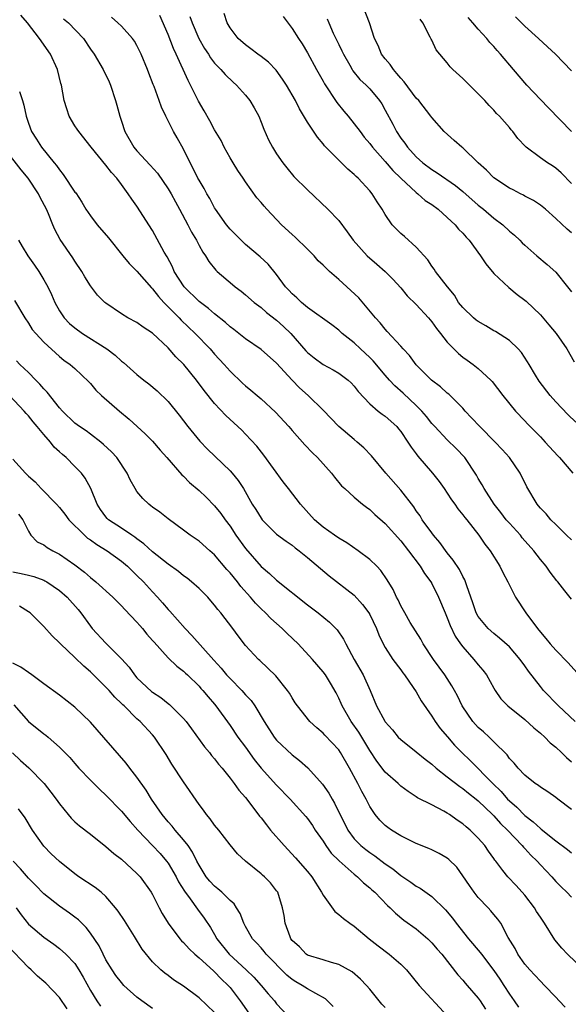
# Model space of a CAD drawing. Units: inches. Extents: x 2613000 to 2616000, y 1518000 to 1521000.
# Drawn here: x 2614382 to 2614453, y 1518277 to 1518403 of the extents above; entities that cross this region are included whole.
import ezdxf

# ---------------------------------------------------------------- set-up
doc = ezdxf.new("R2010")
doc.units = ezdxf.units.IN
doc.header["$MEASUREMENT"] = 0
doc.layers.add('LD26131518_2ft', color=53, linetype='Continuous')

msp = doc.modelspace()

# ---------------------------------------------------------------- linework, layer by layer
at = {"layer": 'LD26131518_2ft'}
for points, elevation in [([(2614453, 1518375.97), (2614452.44, 1518376.44), (2614451, 1518377.82), (2614449.64, 1518379), (2614449, 1518379.52), (2614448.12, 1518380.12), (2614447, 1518380.7), (2614446.82, 1518380.82), (2614446.43, 1518381), (2614445.49, 1518381.49), (2614445, 1518381.73), (2614443, 1518383.04), (2614442.05, 1518384.05), (2614440.96, 1518385), (2614439, 1518386.9), (2614438.86, 1518387), (2614437.88, 1518387.88), (2614436.58, 1518389), (2614435, 1518390.81), (2614434.87, 1518391), (2614433.32, 1518393), (2614433, 1518393.32), (2614431.44, 1518395.44), (2614431, 1518395.88), (2614430.51, 1518396.51), (2614430.06, 1518397), (2614429.65, 1518397.65), (2614429, 1518398.4), (2614428.52, 1518399), (2614428.09, 1518400.09), (2614427.61, 1518401), (2614426.99, 1518403), (2614426.21, 1518405)], 8050), ([(2614453.48, 1518313), (2614451.33, 1518315), (2614449.42, 1518317), (2614449, 1518317.51), (2614447.48, 1518319.48), (2614447, 1518320.18), (2614446.39, 1518321), (2614445, 1518322.6), (2614443.75, 1518323.75), (2614443, 1518324.33), (2614442.27, 1518325), (2614441, 1518326.51), (2614440.72, 1518327), (2614440.29, 1518328.29), (2614439.51, 1518330.49), (2614439.36, 1518331), (2614439.25, 1518331.25), (2614439, 1518331.68), (2614438.57, 1518332.57), (2614437.78, 1518333.78), (2614437, 1518334.74), (2614436.05, 1518336.05), (2614435.23, 1518337), (2614435, 1518337.3), (2614433.78, 1518339), (2614433.49, 1518339.49), (2614433, 1518340.16), (2614432.67, 1518340.67), (2614431, 1518342.79), (2614429.09, 1518345), (2614427.23, 1518347.23), (2614426.25, 1518348.25), (2614425.4, 1518349), (2614425, 1518349.32), (2614423.03, 1518351.03), (2614421, 1518353.13), (2614419.05, 1518355), (2614417.97, 1518355.97), (2614416.99, 1518356.99), (2614415, 1518359.16), (2614413, 1518360.91), (2614411, 1518362.29), (2614410.13, 1518363), (2614409.5, 1518363.5), (2614409, 1518363.86), (2614408.42, 1518364.42), (2614407, 1518365.54), (2614406.22, 1518366.22), (2614405, 1518367.13), (2614403.06, 1518369), (2614401.81, 1518371), (2614401.57, 1518371.57), (2614400.88, 1518372.88), (2614400.51, 1518373.49), (2614399, 1518376.26), (2614397, 1518379.41), (2614396.32, 1518380.32), (2614395.88, 1518381), (2614395, 1518382.17), (2614394.41, 1518383), (2614393.72, 1518383.72), (2614393, 1518384.7), (2614391.08, 1518387), (2614389.49, 1518389), (2614389.3, 1518389.3), (2614389, 1518389.76), (2614388.26, 1518391), (2614387.94, 1518391.94), (2614387.62, 1518393), (2614387.25, 1518395), (2614387.19, 1518395.19), (2614386.74, 1518397), (2614385.83, 1518399), (2614384.44, 1518401), (2614382.87, 1518403), (2614382.03, 1518404.03)], 8034), ([(2614387.53, 1518403.53), (2614388.15, 1518403), (2614390.09, 1518401), (2614391, 1518399.64), (2614391.47, 1518399), (2614392.65, 1518397), (2614393.41, 1518395.41), (2614393.58, 1518395), (2614394.23, 1518393), (2614394.41, 1518392.41), (2614394.77, 1518391), (2614395, 1518390.37), (2614395.45, 1518389), (2614396.61, 1518387), (2614397, 1518386.54), (2614398.7, 1518384.7), (2614399.64, 1518383.64), (2614401, 1518381.64), (2614401.39, 1518381), (2614401.95, 1518379.95), (2614402.5, 1518379), (2614403.57, 1518377), (2614404.03, 1518376.03), (2614404.66, 1518375), (2614405, 1518374.33), (2614405.47, 1518373.47), (2614405.83, 1518373), (2614406.27, 1518372.27), (2614407.15, 1518371.15), (2614407.32, 1518371), (2614409.3, 1518369.3), (2614409.66, 1518369), (2614410.44, 1518368.44), (2614411, 1518367.99), (2614412.1, 1518367), (2614413, 1518366.33), (2614413.7, 1518365.7), (2614415, 1518364.71), (2614415.9, 1518363.9), (2614416.83, 1518363), (2614418.77, 1518360.77), (2614419, 1518360.54), (2614419.85, 1518359.85), (2614421, 1518359), (2614422.31, 1518358.31), (2614423, 1518357.89), (2614424.23, 1518357), (2614424.63, 1518356.63), (2614425, 1518356.22), (2614425.52, 1518355.52), (2614427, 1518353.94), (2614428.11, 1518353), (2614428.61, 1518352.61), (2614429, 1518352.34), (2614430.48, 1518351), (2614430.72, 1518350.72), (2614431, 1518350.38), (2614431.93, 1518349), (2614432.34, 1518348.34), (2614433, 1518347.48), (2614433.2, 1518347.2), (2614435.1, 1518345), (2614435.94, 1518343.94), (2614436.61, 1518343), (2614437, 1518342.43), (2614437.55, 1518341.55), (2614437.97, 1518341), (2614438.38, 1518340.38), (2614439, 1518339.64), (2614439.27, 1518339.27), (2614439.5, 1518339), (2614441.05, 1518337), (2614441.84, 1518335.84), (2614442.51, 1518335), (2614443.78, 1518333), (2614444.18, 1518332.18), (2614444.8, 1518331), (2614445.79, 1518329), (2614447.13, 1518327), (2614448.61, 1518325), (2614449, 1518324.49), (2614449.71, 1518323.71), (2614450.27, 1518323), (2614451, 1518322.18), (2614452.57, 1518320.57), (2614454.46, 1518318.46)], 8036), ([(2614453, 1518328.75), (2614452.16, 1518329.84), (2614451.24, 1518331), (2614451.13, 1518331.13), (2614450.25, 1518332.25), (2614449.74, 1518333), (2614449, 1518333.86), (2614448.16, 1518335), (2614446.67, 1518336.67), (2614446.42, 1518337), (2614445, 1518338.54), (2614444.61, 1518339), (2614443.91, 1518339.91), (2614443.05, 1518341), (2614441.74, 1518343), (2614441.5, 1518343.5), (2614441, 1518344.3), (2614440.75, 1518344.75), (2614439.26, 1518347), (2614438.16, 1518348.16), (2614437, 1518349.28), (2614435.38, 1518351), (2614435, 1518351.41), (2614434.3, 1518352.3), (2614433.71, 1518353), (2614433, 1518353.71), (2614431.31, 1518355.31), (2614430.24, 1518356.24), (2614429.55, 1518357), (2614429, 1518357.63), (2614427.45, 1518359.45), (2614427, 1518359.9), (2614425.81, 1518361), (2614425, 1518361.8), (2614423.46, 1518363), (2614423, 1518363.43), (2614422.11, 1518364.11), (2614419, 1518366.34), (2614418.19, 1518367), (2614417.6, 1518367.6), (2614417, 1518368.1), (2614416.58, 1518368.58), (2614416.16, 1518369), (2614415, 1518370.58), (2614413.92, 1518371.92), (2614412.88, 1518372.88), (2614411, 1518374.44), (2614410.41, 1518375), (2614409, 1518376.43), (2614408.53, 1518377), (2614407.1, 1518379), (2614407, 1518379.17), (2614406.38, 1518380.38), (2614406, 1518381), (2614405.66, 1518381.66), (2614405, 1518382.73), (2614404.85, 1518383), (2614404.26, 1518384.26), (2614403.84, 1518385), (2614403, 1518386.73), (2614402.19, 1518388.19), (2614401.69, 1518389), (2614400.71, 1518391), (2614400.14, 1518392.14), (2614399.87, 1518393), (2614399.2, 1518394.8), (2614399.08, 1518395.08), (2614398.52, 1518396.53), (2614398.36, 1518397), (2614397.53, 1518399), (2614397, 1518400.08), (2614396.66, 1518400.66), (2614396.42, 1518401), (2614395, 1518402.58), (2614394.55, 1518403), (2614393.73, 1518403.73)], 8038), ([(2614453, 1518336.39), (2614452.36, 1518337), (2614451, 1518338.37), (2614450.33, 1518339), (2614449.74, 1518339.74), (2614449, 1518340.5), (2614448.78, 1518340.78), (2614448.57, 1518341), (2614447.24, 1518343.24), (2614446.38, 1518345), (2614445, 1518347.01), (2614444.06, 1518348.06), (2614443.19, 1518349), (2614441.19, 1518351), (2614440.14, 1518352.14), (2614439.31, 1518353), (2614439, 1518353.36), (2614437.36, 1518355), (2614437.18, 1518355.18), (2614437, 1518355.31), (2614436.12, 1518356.12), (2614434.97, 1518357), (2614433, 1518358.97), (2614432.15, 1518360.15), (2614431.33, 1518361), (2614431, 1518361.38), (2614429.27, 1518363.27), (2614429, 1518363.53), (2614428.35, 1518364.35), (2614427.75, 1518365), (2614425.59, 1518367.59), (2614424.07, 1518369), (2614423, 1518369.96), (2614421.81, 1518371), (2614421.39, 1518371.39), (2614421, 1518371.8), (2614420.37, 1518372.37), (2614419.84, 1518373), (2614419, 1518373.86), (2614417.41, 1518375.41), (2614417, 1518375.76), (2614415.64, 1518377), (2614413.72, 1518379), (2614413.38, 1518379.38), (2614413, 1518379.86), (2614412.47, 1518380.47), (2614411, 1518382.53), (2614410.7, 1518383), (2614410, 1518384), (2614409.38, 1518385), (2614409, 1518385.63), (2614408.24, 1518387), (2614407.84, 1518387.84), (2614407, 1518389.25), (2614406.4, 1518390.4), (2614405.67, 1518391.67), (2614404.91, 1518392.91), (2614403.58, 1518395.58), (2614402.06, 1518399), (2614401.72, 1518399.72), (2614401, 1518401.53), (2614399.96, 1518403.96)], 8040), ([(2614403.83, 1518403.83), (2614404.11, 1518403), (2614404.99, 1518400.99), (2614405.71, 1518399.71), (2614406.2, 1518399), (2614406.49, 1518398.49), (2614407, 1518397.84), (2614407.82, 1518397), (2614408.35, 1518396.35), (2614409.38, 1518395.38), (2614409.82, 1518395), (2614411, 1518393.69), (2614411.56, 1518393), (2614412.09, 1518392.09), (2614412.69, 1518391), (2614413, 1518390.24), (2614413.33, 1518389.33), (2614413.96, 1518387.96), (2614414.46, 1518387), (2614415, 1518386.15), (2614415.78, 1518385), (2614416.33, 1518384.33), (2614417.24, 1518383.24), (2614419, 1518381.49), (2614421.62, 1518379), (2614423, 1518377.54), (2614424.09, 1518376.09), (2614424.87, 1518375), (2614426.69, 1518373), (2614427.91, 1518371.91), (2614429, 1518371), (2614429.98, 1518369.98), (2614431, 1518368.88), (2614431.85, 1518367.85), (2614433, 1518366.73), (2614434.6, 1518365), (2614435, 1518364.5), (2614435.62, 1518363.62), (2614436.14, 1518363), (2614437, 1518361.86), (2614437.83, 1518361), (2614438.43, 1518360.43), (2614439, 1518359.95), (2614439.55, 1518359.55), (2614440.32, 1518359), (2614441, 1518358.48), (2614442.61, 1518357), (2614442.8, 1518356.8), (2614444.16, 1518355), (2614445.79, 1518353), (2614447, 1518351.74), (2614447.35, 1518351.35), (2614449, 1518349.66), (2614449.62, 1518349), (2614451.24, 1518347.24), (2614451.47, 1518347), (2614453.18, 1518345)], 8042), ([(2614453.57, 1518351.57), (2614452.56, 1518352.56), (2614451, 1518354.18), (2614450.25, 1518355), (2614448.85, 1518356.85), (2614448.37, 1518357.63), (2614447.56, 1518359), (2614447.36, 1518359.36), (2614446.55, 1518360.55), (2614446.15, 1518361), (2614445, 1518362.08), (2614443.23, 1518363.23), (2614443, 1518363.34), (2614441.97, 1518363.97), (2614441, 1518364.52), (2614440.72, 1518364.72), (2614440.38, 1518365), (2614439, 1518366.34), (2614438.45, 1518367), (2614437.92, 1518367.92), (2614437.02, 1518369), (2614435.5, 1518371), (2614435.3, 1518371.3), (2614435, 1518371.67), (2614434.48, 1518372.48), (2614433, 1518374.1), (2614431.49, 1518375.49), (2614431, 1518375.89), (2614430.44, 1518376.44), (2614429.91, 1518377), (2614429, 1518378.31), (2614428.6, 1518379), (2614427.96, 1518379.96), (2614427.33, 1518381), (2614427, 1518381.39), (2614425.52, 1518383), (2614425.24, 1518383.24), (2614425, 1518383.5), (2614424.17, 1518384.17), (2614423, 1518385.33), (2614421.36, 1518387), (2614421.19, 1518387.19), (2614421, 1518387.43), (2614420.29, 1518388.29), (2614419, 1518390.24), (2614417.95, 1518391.95), (2614417.42, 1518393), (2614416.26, 1518395), (2614415.77, 1518395.77), (2614414.93, 1518396.93), (2614413.94, 1518397.94), (2614413, 1518398.68), (2614412.56, 1518399), (2614411.69, 1518399.69), (2614411, 1518400.18), (2614410.04, 1518401), (2614409, 1518402.37), (2614408.64, 1518403), (2614408.24, 1518404.24)], 8044), ([(2614415.85, 1518403.85), (2614417, 1518402.3), (2614417.81, 1518401), (2614418.3, 1518400.3), (2614419, 1518399.16), (2614420.16, 1518397), (2614421, 1518395.52), (2614421.18, 1518395.18), (2614422.76, 1518392.76), (2614423.65, 1518391.65), (2614424.21, 1518391), (2614425, 1518390.02), (2614425.76, 1518389), (2614426.3, 1518388.3), (2614427, 1518387.48), (2614427.35, 1518387), (2614429, 1518385.15), (2614429.99, 1518383.99), (2614431, 1518383), (2614433, 1518381.16), (2614433.22, 1518381), (2614434.15, 1518380.15), (2614435, 1518379.6), (2614435.81, 1518379), (2614437, 1518377.95), (2614438, 1518377), (2614438.45, 1518376.45), (2614439, 1518375.91), (2614439.42, 1518375.42), (2614439.81, 1518375), (2614441.29, 1518373), (2614441.96, 1518371.96), (2614443, 1518370.74), (2614444.94, 1518368.94), (2614446.02, 1518368.02), (2614447, 1518367.29), (2614447.16, 1518367.16), (2614449, 1518365.39), (2614450.11, 1518364.11), (2614451.04, 1518363), (2614452.4, 1518361), (2614453.34, 1518359.34)], 8046), ([(2614421.53, 1518403.53), (2614421.71, 1518403), (2614422.29, 1518401.71), (2614423, 1518400.23), (2614423.42, 1518399.42), (2614423.6, 1518399), (2614424.43, 1518397.57), (2614424.75, 1518397), (2614424.84, 1518396.84), (2614425.74, 1518395.74), (2614426.53, 1518395), (2614427, 1518394.51), (2614428.26, 1518393), (2614428.57, 1518392.57), (2614429, 1518391.78), (2614429.97, 1518389.97), (2614430.44, 1518389), (2614431, 1518388.18), (2614431.52, 1518387.52), (2614431.87, 1518387), (2614433, 1518385.74), (2614433.84, 1518385), (2614435, 1518384.12), (2614435.71, 1518383.71), (2614438.08, 1518382.08), (2614439, 1518381.3), (2614441, 1518379.52), (2614441.65, 1518379), (2614443, 1518377.85), (2614444.14, 1518377), (2614445, 1518376.19), (2614445.65, 1518375.65), (2614446.35, 1518375), (2614446.67, 1518374.67), (2614447, 1518374.37), (2614448.55, 1518373), (2614449.88, 1518371.88), (2614451, 1518370.88), (2614452.51, 1518369), (2614453, 1518368.34)], 8048), ([(2614453, 1518382.31), (2614451.7, 1518383.7), (2614451, 1518384.28), (2614450.58, 1518384.58), (2614449.91, 1518385), (2614449, 1518385.64), (2614447.16, 1518387), (2614447.08, 1518387.08), (2614446.11, 1518388.11), (2614445.43, 1518389), (2614445.23, 1518389.23), (2614445, 1518389.55), (2614443.74, 1518391), (2614443.36, 1518391.36), (2614443, 1518391.78), (2614442.39, 1518392.39), (2614441.85, 1518393), (2614439, 1518395.84), (2614437.72, 1518397), (2614437.36, 1518397.36), (2614437, 1518397.85), (2614435.55, 1518399.55), (2614435, 1518400.78), (2614434.92, 1518400.92), (2614434.81, 1518401.19), (2614433.85, 1518403), (2614433.5, 1518403.5)], 8052), ([(2614453, 1518389), (2614450.06, 1518392.06), (2614449, 1518393.13), (2614447.27, 1518395), (2614445.54, 1518397), (2614443.87, 1518399), (2614443.45, 1518399.45), (2614443, 1518399.99), (2614442.5, 1518400.5), (2614442.11, 1518401), (2614441, 1518402.21), (2614440.3, 1518403), (2614439.71, 1518403.71)], 8054), ([(2614445.79, 1518403.79), (2614447, 1518402.6), (2614448.77, 1518401), (2614449.91, 1518399.91), (2614450.94, 1518399), (2614453, 1518396.82)], 8056), ([(2614381.84, 1518394.16), (2614382.23, 1518393), (2614382.41, 1518392.41), (2614382.7, 1518391), (2614383, 1518390.09), (2614383.4, 1518389), (2614384.04, 1518388.04), (2614384.69, 1518387), (2614386.31, 1518385), (2614386.63, 1518384.63), (2614387, 1518384.06), (2614387.49, 1518383.49), (2614389, 1518381.22), (2614389.1, 1518381.1), (2614389.91, 1518379.91), (2614390.42, 1518379), (2614391, 1518378.15), (2614391.88, 1518377), (2614393.31, 1518375.31), (2614395.16, 1518373), (2614396.01, 1518372.01), (2614397, 1518371.04), (2614398.87, 1518368.87), (2614399, 1518368.76), (2614399.76, 1518367.76), (2614400.47, 1518367), (2614402.45, 1518365), (2614402.71, 1518364.71), (2614404.49, 1518363), (2614406.43, 1518361), (2614407, 1518360.35), (2614408.25, 1518359), (2614409, 1518358.13), (2614410.6, 1518356.6), (2614411, 1518356.24), (2614411.69, 1518355.69), (2614412.48, 1518355), (2614413, 1518354.57), (2614414.86, 1518352.86), (2614416.59, 1518351), (2614417, 1518350.48), (2614418.64, 1518348.64), (2614419.61, 1518347.61), (2614420.25, 1518347), (2614422.06, 1518345), (2614422.47, 1518344.47), (2614423.38, 1518343.38), (2614423.78, 1518343), (2614425, 1518341.92), (2614426.08, 1518341), (2614426.6, 1518340.6), (2614427, 1518340.31), (2614427.67, 1518339.67), (2614429, 1518338.51), (2614431, 1518336.28), (2614432, 1518335), (2614433.52, 1518333), (2614434.08, 1518332.08), (2614434.87, 1518331), (2614435, 1518330.78), (2614435.88, 1518329), (2614436.72, 1518327), (2614437, 1518326.37), (2614437.37, 1518325.37), (2614438.01, 1518324.01), (2614438.7, 1518323), (2614439, 1518322.6), (2614440.44, 1518321), (2614441, 1518320.3), (2614441.6, 1518319.6), (2614442.07, 1518319), (2614443, 1518317.31), (2614443.19, 1518317), (2614443.92, 1518315.92), (2614444.82, 1518315), (2614447, 1518313.25), (2614448.17, 1518312.17), (2614449, 1518311.51), (2614449.56, 1518311), (2614450.27, 1518310.27), (2614451, 1518309.69), (2614451.74, 1518309), (2614452.37, 1518308.37), (2614453, 1518307.82)], 8032), ([(2614453, 1518301.64), (2614451.24, 1518303), (2614451, 1518303.21), (2614449.95, 1518303.95), (2614449, 1518304.54), (2614448.76, 1518304.76), (2614448.35, 1518305), (2614447, 1518306.08), (2614446.14, 1518307), (2614445.63, 1518307.63), (2614445, 1518308.25), (2614444.7, 1518308.7), (2614443, 1518310.37), (2614442.38, 1518311), (2614441.67, 1518311.67), (2614441, 1518312.23), (2614440.62, 1518312.62), (2614440.3, 1518313), (2614438.9, 1518315), (2614438.3, 1518316.3), (2614437.91, 1518317), (2614437.6, 1518317.6), (2614436.68, 1518319), (2614435.24, 1518321), (2614433.91, 1518323), (2614433.6, 1518323.6), (2614432.23, 1518325.77), (2614431.51, 1518327), (2614431, 1518327.92), (2614430.67, 1518328.67), (2614430.47, 1518329), (2614430.02, 1518330.02), (2614429.27, 1518331.27), (2614428.45, 1518332.45), (2614427.9, 1518333), (2614427, 1518333.86), (2614425.52, 1518335), (2614424.04, 1518336.04), (2614423, 1518336.63), (2614422.47, 1518337), (2614421, 1518338.05), (2614419.9, 1518339), (2614418.07, 1518341), (2614416.52, 1518343), (2614415.86, 1518343.86), (2614413.33, 1518347.33), (2614412.46, 1518348.46), (2614411, 1518350.02), (2614410.52, 1518350.52), (2614410, 1518351), (2614409.47, 1518351.47), (2614408.44, 1518352.44), (2614407, 1518353.97), (2614405.65, 1518355.65), (2614404.66, 1518357), (2614403.03, 1518359), (2614402, 1518360), (2614401, 1518361.16), (2614399, 1518363.05), (2614397.79, 1518363.79), (2614397, 1518364.4), (2614395.84, 1518365), (2614395, 1518365.53), (2614393, 1518366.88), (2614392.85, 1518367), (2614391.91, 1518367.91), (2614391, 1518369.14), (2614390.28, 1518370.28), (2614389.87, 1518371), (2614389, 1518372.3), (2614388.74, 1518372.74), (2614387.11, 1518375.11), (2614386.41, 1518376.41), (2614386.16, 1518377), (2614385.61, 1518378.39), (2614385.34, 1518379), (2614384.53, 1518380.53), (2614384.32, 1518381), (2614382.99, 1518383), (2614382.08, 1518384.08), (2614379.8, 1518387)], 8030), ([(2614381.72, 1518375), (2614382.2, 1518374.2), (2614382.94, 1518373), (2614383.79, 1518371.79), (2614384.33, 1518371), (2614385, 1518369.91), (2614385.5, 1518369), (2614386, 1518368), (2614386.39, 1518367), (2614387, 1518365.93), (2614387.62, 1518365), (2614388.28, 1518364.28), (2614389, 1518363.71), (2614389.98, 1518363), (2614393.1, 1518361), (2614394.19, 1518360.19), (2614395, 1518359.43), (2614395.26, 1518359.26), (2614397, 1518357.71), (2614397.87, 1518357), (2614398.52, 1518356.52), (2614399.6, 1518355.6), (2614401, 1518354.21), (2614402.45, 1518352.45), (2614403.56, 1518351), (2614405.12, 1518349.12), (2614406.09, 1518348.09), (2614409, 1518345.31), (2614409.28, 1518345), (2614410.05, 1518344.05), (2614410.73, 1518343), (2614411.86, 1518341), (2614412.31, 1518340.31), (2614413, 1518339.18), (2614413.14, 1518339), (2614415, 1518337.14), (2614416.22, 1518336.22), (2614417, 1518335.7), (2614417.38, 1518335.38), (2614417.91, 1518335), (2614419, 1518334.13), (2614421.78, 1518331.78), (2614425, 1518329.26), (2614426.09, 1518328.09), (2614426.88, 1518327), (2614427, 1518326.79), (2614427.87, 1518325), (2614428.16, 1518324.16), (2614428.74, 1518323), (2614429, 1518322.52), (2614429.99, 1518321), (2614431, 1518319.66), (2614431.27, 1518319.27), (2614431.49, 1518319), (2614432.61, 1518317.39), (2614433, 1518316.8), (2614433.64, 1518315.64), (2614435, 1518313.69), (2614435.43, 1518313), (2614436.1, 1518312.1), (2614437.01, 1518311.01), (2614437.95, 1518309.95), (2614438.86, 1518309), (2614439.96, 1518307.96), (2614442.87, 1518305), (2614443.96, 1518303.96), (2614444.78, 1518303), (2614445, 1518302.78), (2614445.97, 1518301.97), (2614447, 1518300.9), (2614448.09, 1518300.09), (2614449, 1518299.2), (2614449.12, 1518299.12), (2614451, 1518297.62), (2614452.5, 1518296.5), (2614453, 1518296.07)], 8028), ([(2614381.23, 1518367.23), (2614382.56, 1518365), (2614383, 1518364.34), (2614383.5, 1518363.51), (2614383.95, 1518363), (2614385, 1518361.88), (2614387, 1518360.04), (2614387.56, 1518359.56), (2614388.39, 1518359), (2614389, 1518358.47), (2614390.78, 1518356.78), (2614391, 1518356.55), (2614391.7, 1518355.7), (2614392.44, 1518355), (2614394.74, 1518353), (2614395.97, 1518351.97), (2614398.05, 1518350.05), (2614399, 1518349.1), (2614399.97, 1518347.97), (2614400.85, 1518347), (2614402.77, 1518344.77), (2614403, 1518344.6), (2614403.79, 1518343.79), (2614405, 1518342.75), (2614405.9, 1518341.9), (2614407, 1518340.79), (2614407.8, 1518339.8), (2614408.37, 1518339), (2614409, 1518338.15), (2614409.76, 1518337), (2614411, 1518335.28), (2614413, 1518332.97), (2614414.08, 1518332.08), (2614415, 1518331.23), (2614419, 1518328.01), (2614420.34, 1518327), (2614421.81, 1518325.81), (2614422.8, 1518324.8), (2614423.62, 1518323.62), (2614423.91, 1518323), (2614425.01, 1518321), (2614426.17, 1518319), (2614427.07, 1518317), (2614427.89, 1518315), (2614428.96, 1518313.04), (2614429, 1518312.97), (2614429.92, 1518311.92), (2614430.68, 1518311), (2614431, 1518310.67), (2614433, 1518309.11), (2614434.14, 1518308.14), (2614435, 1518307.51), (2614435.56, 1518307), (2614437, 1518305.86), (2614438.62, 1518304.62), (2614439, 1518304.38), (2614439.75, 1518303.75), (2614440.72, 1518303), (2614441, 1518302.77), (2614442.83, 1518301), (2614443, 1518300.83), (2614443.86, 1518299.86), (2614444.78, 1518299), (2614446.66, 1518297), (2614446.81, 1518296.81), (2614447, 1518296.62), (2614447.77, 1518295.77), (2614448.6, 1518295), (2614449, 1518294.55), (2614450.48, 1518293), (2614451, 1518292.38), (2614451.68, 1518291.68), (2614452.43, 1518291), (2614453, 1518290.38)], 8026), ([(2614454.6, 1518281), (2614452.49, 1518283), (2614451.78, 1518283.78), (2614450.88, 1518284.88), (2614449.54, 1518287), (2614449, 1518287.79), (2614448.52, 1518288.52), (2614448.25, 1518289), (2614447, 1518290.64), (2614445.87, 1518291.87), (2614444.8, 1518293), (2614444.18, 1518293.82), (2614443.26, 1518295), (2614443.14, 1518295.14), (2614443, 1518295.34), (2614442.3, 1518296.3), (2614441.84, 1518297), (2614441, 1518297.95), (2614439.94, 1518299), (2614439.43, 1518299.43), (2614439, 1518299.82), (2614438.28, 1518300.28), (2614437.28, 1518301), (2614437, 1518301.19), (2614436.56, 1518301.44), (2614435, 1518302.26), (2614433.18, 1518303.18), (2614433, 1518303.31), (2614431.96, 1518303.96), (2614431, 1518304.66), (2614430.66, 1518305), (2614429, 1518306.47), (2614427.9, 1518307.9), (2614427, 1518309.26), (2614425.61, 1518311.61), (2614424.61, 1518313), (2614423.43, 1518315), (2614423.31, 1518315.31), (2614423, 1518316.02), (2614422.68, 1518316.68), (2614421.95, 1518317.95), (2614421.3, 1518319), (2614421, 1518319.41), (2614419.63, 1518321), (2614417.77, 1518323), (2614416.35, 1518324.35), (2614415.71, 1518325), (2614414.27, 1518326.27), (2614413.57, 1518327), (2614413, 1518327.52), (2614412.26, 1518328.26), (2614411.65, 1518329), (2614410.39, 1518330.39), (2614409.94, 1518331), (2614409, 1518332.17), (2614408.6, 1518332.6), (2614407, 1518334.46), (2614406.37, 1518335), (2614405, 1518336.25), (2614403.87, 1518337), (2614403, 1518337.67), (2614401, 1518339.1), (2614399.96, 1518339.96), (2614399, 1518340.62), (2614398.79, 1518340.79), (2614398.52, 1518341), (2614397.75, 1518341.75), (2614397, 1518342.65), (2614396.76, 1518343), (2614396.12, 1518344.12), (2614395.72, 1518345), (2614394.39, 1518347), (2614393.73, 1518347.73), (2614392.7, 1518348.7), (2614392.34, 1518349), (2614391, 1518350.02), (2614390.43, 1518350.43), (2614389.59, 1518351), (2614389, 1518351.44), (2614387.38, 1518353), (2614387, 1518353.42), (2614385.43, 1518355.43), (2614385, 1518355.86), (2614384.47, 1518356.47), (2614383.96, 1518357), (2614383, 1518357.96), (2614381.88, 1518359), (2614381.45, 1518359.45)], 8024), ([(2614452.21, 1518276.21), (2614451.43, 1518277), (2614451, 1518277.48), (2614449.55, 1518279), (2614449, 1518279.52), (2614448.3, 1518280.3), (2614447.65, 1518281), (2614447, 1518281.74), (2614446.1, 1518283), (2614445.73, 1518283.73), (2614444.84, 1518285.16), (2614443.89, 1518287), (2614443.52, 1518287.52), (2614443, 1518288.13), (2614442.62, 1518288.62), (2614442.27, 1518289), (2614441, 1518290.31), (2614440.46, 1518291), (2614439.85, 1518291.85), (2614439, 1518293.13), (2614438.21, 1518294.21), (2614437.2, 1518295.2), (2614437, 1518295.37), (2614435.97, 1518295.97), (2614435, 1518296.46), (2614434.63, 1518296.63), (2614433, 1518297.26), (2614431, 1518298.26), (2614429.8, 1518299), (2614429.32, 1518299.32), (2614429, 1518299.58), (2614428.29, 1518300.29), (2614427.71, 1518301), (2614427, 1518302.06), (2614426.54, 1518303), (2614425.97, 1518303.97), (2614425.47, 1518305), (2614424.39, 1518307), (2614423.24, 1518309), (2614423, 1518309.35), (2614421.23, 1518311.23), (2614421, 1518311.5), (2614420.17, 1518312.17), (2614419.29, 1518313), (2614417.7, 1518315), (2614417.41, 1518315.41), (2614417, 1518316.04), (2614416.65, 1518316.65), (2614416.41, 1518317), (2614414.89, 1518318.89), (2614413.88, 1518319.88), (2614412.84, 1518320.84), (2614412.65, 1518321), (2614411, 1518322.8), (2614410.04, 1518324.04), (2614409.34, 1518325), (2614407.79, 1518327), (2614407.41, 1518327.41), (2614407, 1518327.98), (2614406.54, 1518328.54), (2614406.12, 1518329), (2614405, 1518330.13), (2614404.04, 1518331), (2614403.46, 1518331.46), (2614403, 1518331.78), (2614402.33, 1518332.33), (2614401, 1518333.26), (2614399, 1518334.87), (2614397.9, 1518335.9), (2614397, 1518336.53), (2614396.74, 1518336.74), (2614396.33, 1518337), (2614395, 1518337.9), (2614393.33, 1518339), (2614393.16, 1518339.16), (2614393, 1518339.35), (2614392.31, 1518340.31), (2614391.85, 1518341), (2614391.03, 1518343.03), (2614390.34, 1518344.34), (2614389.83, 1518345), (2614389, 1518345.87), (2614387.86, 1518347), (2614387.38, 1518347.38), (2614387, 1518347.75), (2614386.34, 1518348.34), (2614385.85, 1518349), (2614385, 1518349.96), (2614384.15, 1518351), (2614383.61, 1518351.61), (2614383, 1518352.4), (2614382.7, 1518352.7), (2614382.46, 1518353), (2614380.56, 1518355)], 8022), ([(2614381, 1518346.81), (2614382.61, 1518345), (2614382.82, 1518344.82), (2614383, 1518344.62), (2614383.88, 1518343.88), (2614384.65, 1518343), (2614386.64, 1518341), (2614387, 1518340.58), (2614387.7, 1518339.7), (2614388.22, 1518339), (2614390.22, 1518337), (2614390.64, 1518336.64), (2614391, 1518336.42), (2614391.81, 1518335.81), (2614393.17, 1518335), (2614395, 1518333.64), (2614395.76, 1518333), (2614396.39, 1518332.39), (2614397, 1518331.83), (2614397.84, 1518331), (2614399, 1518329.69), (2614399.65, 1518329), (2614400.29, 1518328.29), (2614401, 1518327.43), (2614401.22, 1518327.22), (2614403.19, 1518325), (2614404.09, 1518324.09), (2614406.91, 1518320.91), (2614407.86, 1518319.86), (2614408.56, 1518319), (2614409, 1518318.52), (2614410.53, 1518317), (2614411, 1518316.45), (2614411.71, 1518315.71), (2614412.19, 1518315), (2614413.38, 1518313), (2614414.69, 1518311), (2614415, 1518310.61), (2614417, 1518308.7), (2614417.97, 1518307.97), (2614419.03, 1518307.03), (2614420.91, 1518304.91), (2614421.75, 1518303.75), (2614422.16, 1518303), (2614422.48, 1518302.48), (2614424.16, 1518299), (2614425, 1518297.88), (2614425.86, 1518297), (2614426.49, 1518296.49), (2614427, 1518296.11), (2614427.68, 1518295.68), (2614429, 1518294.66), (2614430, 1518294), (2614431, 1518293.17), (2614432.3, 1518292.3), (2614433, 1518291.77), (2614433.51, 1518291.51), (2614435, 1518290.45), (2614436.75, 1518288.75), (2614437.66, 1518287.66), (2614438.13, 1518287), (2614439.75, 1518285), (2614441.23, 1518283.23), (2614441.39, 1518283), (2614443, 1518280.91), (2614443.79, 1518279.79), (2614444.3, 1518279), (2614445, 1518277.88), (2614445.61, 1518277), (2614446.19, 1518276.19)], 8020), ([(2614381.73, 1518339.73), (2614382.3, 1518339), (2614383, 1518337.51), (2614383.33, 1518337), (2614384.13, 1518336.13), (2614385, 1518335.77), (2614385.42, 1518335.42), (2614386.14, 1518335), (2614387, 1518334.56), (2614389, 1518333.17), (2614390.25, 1518332.25), (2614391, 1518331.56), (2614391.7, 1518331), (2614393.9, 1518329), (2614395, 1518327.91), (2614395.42, 1518327.42), (2614397, 1518325.81), (2614397.36, 1518325.36), (2614397.69, 1518325), (2614398.27, 1518324.27), (2614399, 1518323.45), (2614399.2, 1518323.2), (2614401, 1518321.22), (2614402.13, 1518320.13), (2614403, 1518319.49), (2614403.24, 1518319.24), (2614403.5, 1518319), (2614405, 1518317.53), (2614405.24, 1518317.24), (2614405.48, 1518317), (2614406.16, 1518316.16), (2614407, 1518315.22), (2614407.18, 1518315), (2614409, 1518312.49), (2614410.02, 1518311), (2614411, 1518309.67), (2614412.11, 1518308.11), (2614413, 1518306.99), (2614415, 1518304.79), (2614416.73, 1518303), (2614418.77, 1518300.77), (2614419, 1518300.49), (2614419.61, 1518299.61), (2614419.99, 1518299), (2614421, 1518297.57), (2614421.35, 1518297), (2614422.04, 1518296.04), (2614423.06, 1518295.06), (2614425, 1518293.31), (2614425.42, 1518293), (2614426.2, 1518292.2), (2614427, 1518291.58), (2614427.29, 1518291.29), (2614427.64, 1518291), (2614429.28, 1518289.28), (2614429.62, 1518289), (2614430.31, 1518288.31), (2614431.41, 1518287.41), (2614433, 1518286.27), (2614434.48, 1518285), (2614434.75, 1518284.75), (2614435, 1518284.49), (2614435.68, 1518283.68), (2614436.28, 1518283), (2614438.37, 1518280.37), (2614439, 1518279.67), (2614439.29, 1518279.29), (2614439.56, 1518279), (2614441, 1518277.33), (2614441.23, 1518277), (2614441.91, 1518275.92)], 8018), ([(2614381, 1518332.29), (2614382.08, 1518332.08), (2614383, 1518331.84), (2614383.69, 1518331.69), (2614385, 1518331.21), (2614385.14, 1518331.14), (2614385.36, 1518331), (2614387, 1518329.87), (2614387.98, 1518329), (2614389.42, 1518327.42), (2614389.75, 1518327), (2614391, 1518325.29), (2614391.24, 1518325), (2614393, 1518323.08), (2614395, 1518321.07), (2614395.98, 1518319.98), (2614396.66, 1518319), (2614397, 1518318.63), (2614398.87, 1518316.87), (2614399, 1518316.78), (2614400.07, 1518316.07), (2614401, 1518315.31), (2614401.18, 1518315.18), (2614403, 1518313.37), (2614403.32, 1518313), (2614404.04, 1518312.04), (2614405.72, 1518309.72), (2614406.34, 1518309), (2614406.61, 1518308.61), (2614407, 1518308.18), (2614407.52, 1518307.52), (2614407.96, 1518307), (2614409, 1518305.7), (2614409.54, 1518305), (2614410.13, 1518304.13), (2614411, 1518303.21), (2614411.17, 1518303), (2614412.81, 1518300.81), (2614413, 1518300.6), (2614413.68, 1518299.68), (2614414.23, 1518299), (2614415.97, 1518297), (2614417.44, 1518295.44), (2614419, 1518293.68), (2614419.56, 1518293), (2614420.79, 1518291), (2614421, 1518290.61), (2614422.52, 1518288.52), (2614423, 1518288.15), (2614423.62, 1518287.62), (2614424.45, 1518287), (2614425, 1518286.62), (2614426.95, 1518285), (2614428.09, 1518284.09), (2614429.52, 1518283), (2614431, 1518281.74), (2614431.76, 1518281), (2614433.38, 1518279), (2614437.02, 1518275.02)], 8016), ([(2614429, 1518276.14), (2614428.58, 1518276.58), (2614427, 1518278.51), (2614426.58, 1518279), (2614425.8, 1518279.8), (2614424.73, 1518280.73), (2614423, 1518281.7), (2614422.06, 1518281.94), (2614421, 1518282.28), (2614419, 1518282.87), (2614418.81, 1518283), (2614417.95, 1518283.95), (2614417, 1518284.8), (2614416.85, 1518285), (2614416.73, 1518285.27), (2614416.1, 1518287), (2614415.98, 1518287.98), (2614415.76, 1518289), (2614415.14, 1518291), (2614415, 1518291.19), (2614414.19, 1518292.19), (2614413.42, 1518293), (2614413.19, 1518293.19), (2614413, 1518293.38), (2614410.97, 1518295), (2614409.94, 1518295.94), (2614409, 1518297.09), (2614407.56, 1518299), (2614407, 1518299.66), (2614406.45, 1518300.45), (2614405.97, 1518301), (2614405.57, 1518301.57), (2614405, 1518302.32), (2614403, 1518305.22), (2614401.51, 1518307.51), (2614400.76, 1518308.76), (2614399.25, 1518311), (2614399, 1518311.29), (2614397.42, 1518313), (2614397, 1518313.36), (2614395.34, 1518315), (2614395.16, 1518315.16), (2614395, 1518315.33), (2614394.13, 1518316.14), (2614393.4, 1518317), (2614393, 1518317.43), (2614391, 1518319.41), (2614390.13, 1518320.13), (2614389, 1518321.24), (2614387.13, 1518323), (2614387, 1518323.15), (2614386.05, 1518324.05), (2614385, 1518325.24), (2614383.21, 1518327), (2614383, 1518327.15), (2614381.85, 1518327.85)], 8014), ([(2614422.27, 1518276.27), (2614421.58, 1518277), (2614421.28, 1518277.28), (2614420.07, 1518277.93), (2614419, 1518278.55), (2614418.31, 1518279), (2614417.47, 1518279.47), (2614417, 1518279.76), (2614416.3, 1518280.3), (2614413.66, 1518283), (2614413.38, 1518283.38), (2614413, 1518283.83), (2614412.44, 1518284.44), (2614411.88, 1518285), (2614411, 1518286.57), (2614410.78, 1518287), (2614410.28, 1518288.28), (2614409.84, 1518289), (2614409.51, 1518289.51), (2614409, 1518289.93), (2614407.94, 1518291), (2614407.44, 1518291.44), (2614407, 1518291.78), (2614406.41, 1518292.41), (2614405.93, 1518293), (2614405, 1518294.48), (2614404.73, 1518295), (2614404.17, 1518296.17), (2614403.59, 1518297), (2614403, 1518297.75), (2614401.91, 1518299), (2614401.52, 1518299.52), (2614401, 1518300.08), (2614400.25, 1518301), (2614398.89, 1518303), (2614398.17, 1518304.17), (2614397, 1518305.83), (2614396.08, 1518307), (2614395.62, 1518307.62), (2614391, 1518312.9), (2614389, 1518314.86), (2614387, 1518316.41), (2614385, 1518317.85), (2614383.45, 1518319), (2614383, 1518319.3), (2614382.02, 1518320.02), (2614381, 1518320.51)], 8012), ([(2614381.13, 1518315.13), (2614383, 1518313.01), (2614385, 1518311.41), (2614385.25, 1518311.25), (2614385.54, 1518311), (2614387, 1518309.7), (2614387.7, 1518309), (2614388.34, 1518308.34), (2614389, 1518307.57), (2614389.52, 1518307), (2614391, 1518305.45), (2614392.23, 1518304.23), (2614393, 1518303.51), (2614395, 1518301.44), (2614396.1, 1518300.1), (2614397.09, 1518299), (2614399, 1518297.02), (2614399.98, 1518295.98), (2614400.82, 1518295), (2614401, 1518294.75), (2614402.05, 1518293), (2614402.36, 1518292.36), (2614403.12, 1518291.12), (2614403.84, 1518290.16), (2614404.8, 1518288.8), (2614405.67, 1518287.67), (2614406.47, 1518286.47), (2614407, 1518285.54), (2614407.29, 1518285), (2614408.87, 1518283), (2614411.07, 1518281), (2614412.05, 1518280.05), (2614413.01, 1518279), (2614413.9, 1518277.9), (2614414.71, 1518277), (2614415, 1518276.63), (2614416.52, 1518275)], 8010), ([(2614380.95, 1518308.95), (2614381.98, 1518307.98), (2614383.04, 1518307.04), (2614385.04, 1518305), (2614385.91, 1518303.91), (2614386.58, 1518303), (2614387, 1518302.37), (2614388.12, 1518301), (2614388.53, 1518300.53), (2614389, 1518300.08), (2614389.57, 1518299.57), (2614391, 1518298.5), (2614393, 1518296.9), (2614394, 1518296), (2614395, 1518295.24), (2614397, 1518293.43), (2614397.4, 1518293), (2614398.82, 1518291), (2614399, 1518290.69), (2614399.85, 1518289), (2614400.26, 1518288.26), (2614401.02, 1518287.02), (2614402.54, 1518285), (2614402.75, 1518284.75), (2614403, 1518284.53), (2614403.72, 1518283.72), (2614404.47, 1518283), (2614405, 1518282.56), (2614406.86, 1518280.86), (2614407, 1518280.76), (2614407.85, 1518279.85), (2614408.76, 1518279), (2614409, 1518278.72), (2614410.3, 1518277), (2614411.71, 1518275)], 8008), ([(2614407, 1518275.49), (2614405, 1518277.39), (2614403, 1518278.89), (2614401.7, 1518279.7), (2614401, 1518280.26), (2614400.57, 1518280.57), (2614400.06, 1518281), (2614399, 1518282.02), (2614397.68, 1518283.68), (2614396.69, 1518285.31), (2614395.37, 1518287.37), (2614394.57, 1518288.57), (2614394.25, 1518289), (2614393, 1518290.46), (2614392.37, 1518291), (2614391.61, 1518291.61), (2614389.5, 1518293), (2614389, 1518293.36), (2614387, 1518294.96), (2614385.95, 1518295.95), (2614385, 1518296.94), (2614383.55, 1518299), (2614382.57, 1518300.57), (2614381.73, 1518301.73)], 8006), ([(2614399, 1518276.03), (2614397.61, 1518277), (2614397, 1518277.48), (2614395.32, 1518279), (2614395, 1518279.36), (2614394.29, 1518280.29), (2614393.8, 1518281), (2614393, 1518282.3), (2614392.62, 1518283), (2614392.11, 1518284.11), (2614391, 1518285.71), (2614390.46, 1518286.46), (2614389.88, 1518287), (2614389.45, 1518287.45), (2614389, 1518287.78), (2614388.31, 1518288.31), (2614387, 1518289.22), (2614385, 1518290.8), (2614383.92, 1518291.92), (2614383, 1518292.82), (2614382, 1518294), (2614381.04, 1518295)], 8004), ([(2614381.43, 1518289), (2614382.07, 1518288.07), (2614383, 1518286.89), (2614385, 1518285.19), (2614386.29, 1518284.29), (2614387, 1518283.77), (2614387.83, 1518283), (2614389, 1518281.8), (2614389.52, 1518281), (2614390.06, 1518280.06), (2614391, 1518278.32), (2614391.81, 1518277), (2614392.31, 1518276.31)], 8002), ([(2614387.99, 1518275.99), (2614387, 1518277.45), (2614385.27, 1518279.27), (2614385, 1518279.48), (2614384.19, 1518280.19), (2614383.34, 1518281), (2614383, 1518281.3), (2614380.22, 1518284.22)], 8000)]:
    msp.add_lwpolyline(points, dxfattribs=dict(at, elevation=elevation))

doc.saveas('drawing.dxf')
